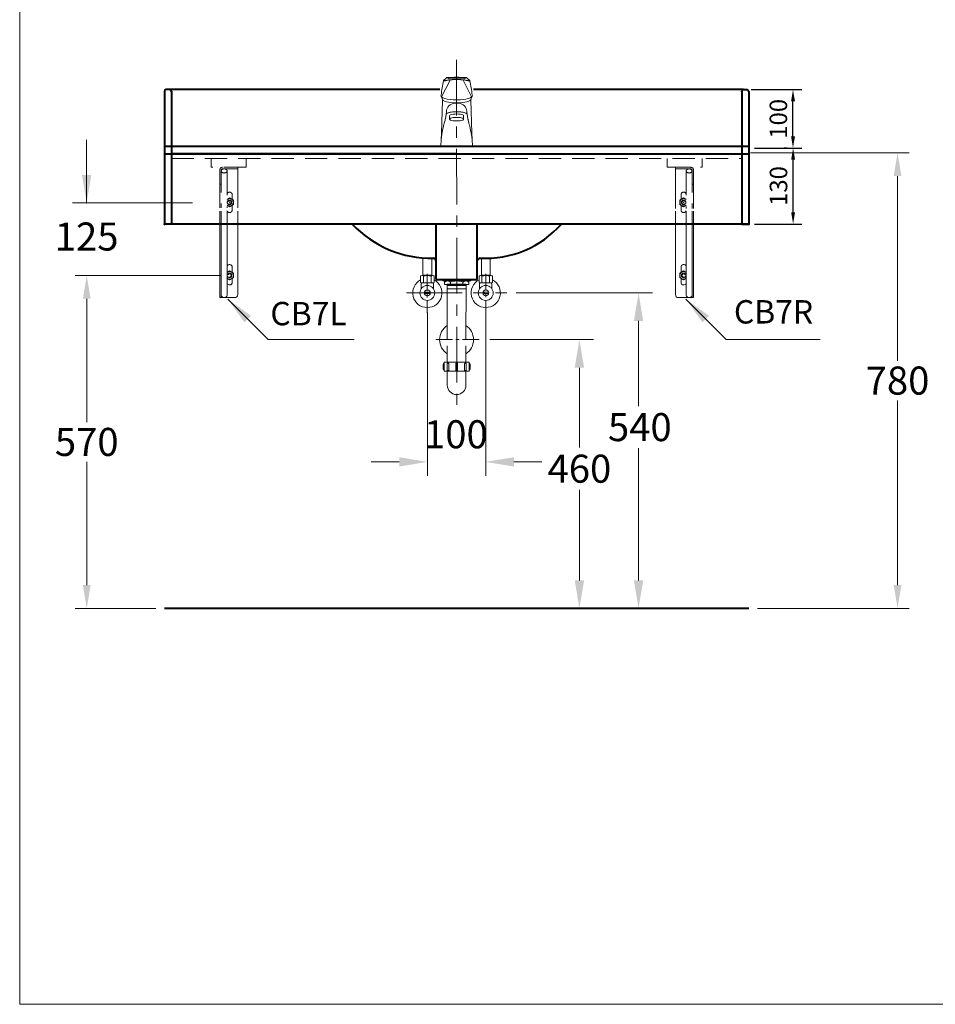
# Model space of a CAD drawing. Units: millimetres. Extents: x 5165 to 7665, y -1077 to 2363.
# Drawn here: x 5165 to 6732, y -1077 to 609 of the extents above; entities that cross this region are included whole.
import ezdxf
from ezdxf.enums import TextEntityAlignment as Align

# ---------------------------------------------------------------- set-up
doc = ezdxf.new("R2010")
doc.units = ezdxf.units.MM
doc.header["$LTSCALE"] = 3
doc.linetypes.add('CENTER', pattern=[50.8, 31.75, -6.35, 6.35, -6.35])
doc.linetypes.add('DASHED', pattern=[19.05, 12.7, -6.35])
doc.layers.get('0').update_dxf_attribs({"lineweight": 40})
for name, color, linetype, lineweight in [('BODY', 7, 'Continuous', 40), ('CEN', 1, 'CENTER', 9), ('DIM', 2, 'Continuous', 13), ('FITTING', 6, 'Continuous', 20), ('HIDDEN', 3, 'DASHED', 20)]:
    doc.layers.add(name, color=color, linetype=linetype, lineweight=lineweight)
doc.styles.add('aa', font='txt.shx', dxfattribs={"bigfont": 'chineset.shx'})
doc.styles.add('CHINA', font='TXT', dxfattribs={"bigfont": 'china.shx'})
doc.styles.add('STYLE1', font='txt.shx', dxfattribs={"bigfont": 'china.shx'})
doc.dimstyles.new('ad', dxfattribs={"dimtxt": 40, "dimasz": 40, "dimexe": 20, "dimexo": 15, "dimgap": 10, "dimtad": 1, "dimtih": 1, "dimtoh": 1, "dimdec": 0, "dimzin": 0, "dimdsep": 46, "dimtxsty": 'aa', "dimcen": 0, "dimclrd": 256, "dimclre": 256, "dimclrt": 256, "dimadec": 0, "dimazin": 0, "dimtfac": 1, "dimtdec": 0, "dimtmove": 0, "dimatfit": 3, "dimfxl": 0, "dimtolj": 1, "dimtzin": 0, "dimlwd": -1, "dimlwe": -1, "dimarcsym": 0})
doc.dimstyles.get("Standard").update_dxf_attribs({"dimtxt": 0.18, "dimasz": 0.18, "dimexe": 0.18, "dimexo": 0.0625, "dimgap": 0.09, "dimtad": 0, "dimtih": 1, "dimtoh": 1, "dimdec": 4, "dimzin": 0, "dimdsep": 46, "dimtxsty": 'Standard', "dimcen": 0.09, "dimadec": 0, "dimazin": 0, "dimtfac": 1, "dimtdec": 4, "dimtofl": 0, "dimtmove": 0, "dimatfit": 3, "dimfxl": 0, "dimtolj": 1, "dimtzin": 0, "dimarcsym": 0})

# ---------------------------------------------------------------- blocks, each defined once
blk = doc.blocks.new('*D11')
at = {"layer": 'Defpoints', "color": 0}
for p in [(5280.1, 171), (5524.6, 171), (5413.1, -399)]:
    blk.add_point(p, dxfattribs=at)
at = {"layer": 'DIM', "color": 2}
for p, q in [((5509.6, 171), (5260.1, 171)), ((5280.1, 131), (5280.1, -80)), ((5280.1, -359), (5280.1, -148)), ((5398.1, -399), (5260.1, -399))]:
    blk.add_line(p, q, dxfattribs=at)
for points in [[(5273.5, 131), (5286.8, 131), (5280.1, 171)], [(5273.5, -359), (5286.8, -359), (5280.1, -399)]]:
    blk.add_solid(points, dxfattribs=at)
at = {"layer": 'DIM', "color": 2, "insert": (5280.1, -114), "char_height": 48, "attachment_point": 5, "style": 'CHINA'}
blk.add_mtext('\\A1;570', dxfattribs=at)
blk = doc.blocks.new('*D12')
at = {"layer": 'Defpoints', "color": 0}
for p in [(6401.1, 381), (6667.6, 381), (6413.1, -399)]:
    blk.add_point(p, dxfattribs=at)
at = {"layer": 'DIM', "color": 2}
for p, q in [((6416.1, 381), (6687.6, 381)), ((6667.6, 341), (6667.6, 25)), ((6667.6, -359), (6667.6, -43)), ((6428.1, -399), (6687.6, -399))]:
    blk.add_line(p, q, dxfattribs=at)
for points in [[(6661, 341), (6674.3, 341), (6667.6, 381)], [(6661, -359), (6674.3, -359), (6667.6, -399)]]:
    blk.add_solid(points, dxfattribs=at)
at = {"layer": 'DIM', "color": 2, "insert": (6667.6, -9), "char_height": 48, "attachment_point": 5, "style": 'CHINA'}
blk.add_mtext('\\A1;780', dxfattribs=at)
blk = doc.blocks.new('*D13')
at = {"layer": 'Defpoints', "color": 0}
for p in [(5951.9, 61), (5951.9, -399), (6123.2, -399)]:
    blk.add_point(p, dxfattribs=at)
at = {"layer": 'DIM', "color": 2}
for p, q in [((5969.9, 61), (6147.2, 61)), ((6123.2, 13), (6123.2, -123.8)), ((6123.2, -351), (6123.2, -195.8))]:
    blk.add_line(p, q, dxfattribs=at)
for points in [[(6115.2, 13), (6131.2, 13), (6123.2, 61)], [(6115.2, -351), (6131.2, -351), (6123.2, -399)]]:
    blk.add_solid(points, dxfattribs=at)
at = {"layer": 'DIM', "color": 2, "insert": (6123.2, -159.8), "char_height": 48, "attachment_point": 5, "style": 'CHINA'}
blk.add_mtext('\\A1;460', dxfattribs=at)
blk = doc.blocks.new('*D14')
at = {"layer": 'Defpoints', "color": 0}
for p in [(5997.1, 141), (5997.1, -399), (6224.4, -399)]:
    blk.add_point(p, dxfattribs=at)
at = {"layer": 'DIM', "color": 2}
for p, q in [((6015.1, 141), (6248.4, 141)), ((6224.4, 93), (6224.4, -52.7)), ((6224.4, -351), (6224.4, -124.7))]:
    blk.add_line(p, q, dxfattribs=at)
for points in [[(6216.4, 93), (6232.4, 93), (6224.4, 141)], [(6216.4, -351), (6232.4, -351), (6224.4, -399)]]:
    blk.add_solid(points, dxfattribs=at)
at = {"layer": 'DIM', "color": 2, "insert": (6226.6, -88.7), "char_height": 48, "attachment_point": 5, "style": 'CHINA'}
blk.add_mtext('\\A1;540', dxfattribs=at)
blk = doc.blocks.new('*D15')
at = {"layer": 'Defpoints', "color": 0}
for p in [(5863, 125.3), (5963, 126), (5963, -148.2)]:
    blk.add_point(p, dxfattribs=at)
at = {"layer": 'DIM', "color": 2}
for p, q in [((5863, 107.3), (5863, -172.2)), ((5963, 108), (5963, -172.2)), ((5815, -148.2), (5767, -148.2)), ((6011, -148.2), (6059, -148.2))]:
    blk.add_line(p, q, dxfattribs=at)
for points in [[(5815, -140.2), (5815, -156.2), (5863, -148.2)], [(6011, -140.2), (6011, -156.2), (5963, -148.2)]]:
    blk.add_solid(points, dxfattribs=at)
at = {"layer": 'DIM', "color": 2, "insert": (5911.8, -100.9), "char_height": 48, "attachment_point": 5, "style": 'CHINA'}
blk.add_mtext('\\A1;100', dxfattribs=at)
blk = doc.blocks.new('*D9')
at = {"layer": 'Defpoints', "color": 0, "linetype": 'Continuous', "ltscale": 50}
for p in [(6413.1, 389), (6488.9, 389), (6413.1, 258.9)]:
    blk.add_point(p, dxfattribs=at)
at = {"layer": 'DIM', "color": 2, "linetype": 'Continuous', "lineweight": -2, "ltscale": 50}
for p, q in [((6423.1, 389), (6503.9, 389)), ((6488.9, 278.9), (6488.9, 369)), ((6423.1, 258.9), (6503.9, 258.9))]:
    blk.add_line(p, q, dxfattribs=at)
at = {"layer": 'DIM', "color": 2, "linetype": 'Continuous', "ltscale": 50}
for points in [[(6485.6, 369), (6492.2, 369), (6488.9, 389)], [(6485.6, 278.9), (6492.2, 278.9), (6488.9, 258.9)]]:
    blk.add_solid(points, dxfattribs=at)
at = {"layer": 'DIM', "color": 2, "linetype": 'Continuous', "ltscale": 50, "insert": (6463.9, 324), "char_height": 30, "attachment_point": 5, "rotation": 90, "style": 'STYLE1'}
blk.add_mtext('\\A1;130', dxfattribs=at)
blk = doc.blocks.new('*D10')
at = {"layer": 'Defpoints', "color": 0, "linetype": 'Continuous', "ltscale": 50}
for p in [(6407.1, 488.9), (6488.7, 488.9), (6488.9, 389)]:
    blk.add_point(p, dxfattribs=at)
at = {"layer": 'DIM', "color": 2, "linetype": 'Continuous', "lineweight": -2, "ltscale": 50}
for p, q in [((6417.1, 488.9), (6503.7, 488.9)), ((6488.7, 409), (6488.7, 468.9)), ((6478.9, 389), (6473.7, 389))]:
    blk.add_line(p, q, dxfattribs=at)
at = {"layer": 'DIM', "color": 2, "linetype": 'Continuous', "ltscale": 50}
for points in [[(6485.4, 468.9), (6492.1, 468.9), (6488.7, 488.9)], [(6485.4, 409), (6492.1, 409), (6488.7, 389)]]:
    blk.add_solid(points, dxfattribs=at)
at = {"layer": 'DIM', "color": 2, "linetype": 'Continuous', "ltscale": 50, "insert": (6463.7, 439), "char_height": 30, "attachment_point": 5, "rotation": 90, "style": 'STYLE1'}
blk.add_mtext('\\A1;100', dxfattribs=at)

msp = doc.modelspace()

# ---------------------------------------------------------------- linework, layer by layer
at = {"linetype": 'Continuous', "ltscale": 50}
for p, q in [((5413.09, 392.03), (6413.09, 392.03)), ((5413.09, 379.26), (6413.09, 379.26)), ((6413.09, 258.91), (5413.09, 258.91)), ((5878.33, 164.03), (5878.33, 258.91)), ((5948.33, 164.03), (5948.33, 258.91))]:
    msp.add_line(p, q, dxfattribs=at)
msp.add_line((5878.33, 164.03), (5948.33, 164.03))
at = {"layer": 'BODY'}
for p, q in [((5422.09, 488.91), (5416.09, 488.91)), ((5884.42, 488.91), (5422.09, 488.91)), ((6404.09, 488.91), (5941.78, 488.91)), ((6404.09, 488.91), (6410.09, 488.91)), ((5413.09, 485.91), (5413.09, 258.91)), ((5413.09, 485.91), (5413.09, 258.91)), ((5425.09, 485.91), (5425.09, 380.03)), ((5425.09, 485.91), (5425.09, 258.91)), ((6401.09, 485.91), (6401.09, 380.03)), ((6401.09, 485.91), (6401.09, 258.91)), ((6413.09, 485.91), (6413.09, 258.91)), ((6413.09, 485.91), (6413.09, 258.91)), ((5913.09, 379.26), (5425.09, 379.26)), ((5913.09, 379.26), (6401.09, 379.26)), ((5425.09, 258.91), (5413.09, 258.91)), ((6401.09, 258.91), (6413.09, 258.91)), ((5889.47, 164.03), (5937.19, 164.03)), ((6413.09, -398.97), (5413.09, -398.97))]:
    msp.add_line(p, q, dxfattribs=at)
for centre, radius, start, end in [((5416.09, 485.91), 3, 90, 180), ((5422.09, 485.91), 3, 0, 90), ((6404.09, 485.91), 3, 90, 180), ((6410.09, 485.91), 3, 0, 90), ((5870.08, 386.97), 186.6, 223.33312, 271.00451), ((5962.63, 373.45), 173.05, 266.91243, 318.55897), ((5872.38, 194.47), 6, 7.59464, 80.69032), ((5954.28, 194.73), 6, 99.30968, 172.40536)]:
    msp.add_arc(centre, radius, start, end, dxfattribs=at)
for p in [(5425.09, 485.91), (6401.09, 485.91), (5413.09, 258.91), (6413.09, 258.91)]:
    msp.add_point(p, dxfattribs=at)
at = {"layer": 'CEN', "linetype": 'CENTER'}
msp.add_line((5913.1, 540.02), (5913.23, -63.73), dxfattribs=at)
at = {"layer": 'CEN', "ltscale": 0.3}
for p, q in [((5862.95, 173.41), (5862.95, 107.02)), ((5962.95, 173.73), (5962.95, 107.67)), ((5951.77, 61.03), (5874.64, 61.03))]:
    msp.add_line(p, q, dxfattribs=at)
at = {"layer": 'CEN'}
msp.add_line((5827.32, 141.03), (5999.05, 141.03), dxfattribs=at)
at = {"layer": 'DIM', "color": 2}
for p, q in [((5165.39, 2363.43), (5165.39, -1076.57)), ((5165.39, -1076.57), (7665.39, -1076.57))]:
    msp.add_line(p, q, dxfattribs=at)
at = {"layer": 'DIM'}
for p, q in [((5279.93, 295.03), (5279.93, 403.03)), ((5461.27, 295.03), (5255.93, 295.03))]:
    msp.add_line(p, q, dxfattribs=at)
msp.add_point((5279.93, 295.03), dxfattribs=at)
msp.add_solid([(5271.93, 343.03), (5287.93, 343.03), (5279.93, 295.03)], dxfattribs=at)
at = {"layer": 'FITTING'}
for p, q in [((5890.84, 504.89), (5893.23, 506.95)), ((5893.23, 506.95), (5894.4, 507.91)), ((5894.4, 507.91), (5895.31, 508.63)), ((5899.11, 504.99), (5905.72, 505.81)), ((5905.72, 505.81), (5913.1, 506.14)), ((5920.49, 505.81), (5913.1, 506.14)), ((5927.1, 504.99), (5920.49, 505.81)), ((5931.81, 507.91), (5930.9, 508.63)), ((5932.98, 506.95), (5931.81, 507.91)), ((5935.37, 504.89), (5932.98, 506.95)), ((5902, 505.35), (5887.44, 476.41)), ((5891.41, 503.67), (5899.11, 504.99)), ((5892.88, 504.39), (5892.13, 504.35)), ((5894.34, 504.6), (5892.88, 504.39)), ((5924.2, 505.35), (5938.77, 476.41)), ((5934.8, 503.67), (5927.1, 504.99)), ((5931.87, 504.6), (5933.33, 504.39)), ((5933.33, 504.39), (5934.08, 504.35)), ((5886.11, 478.56), (5886.47, 479.65)), ((5886.41, 477.45), (5886.11, 478.56)), ((5887.43, 476.35), (5887.43, 476.35)), ((5888.14, 472.36), (5888.73, 471.24)), ((5918.9, 471.68), (5924.28, 472.15)), ((5924.28, 472.15), (5929.11, 472.88)), ((5929.11, 472.88), (5933.22, 473.85)), ((5933.22, 473.85), (5936.49, 475.02)), ((5936.49, 475.02), (5938.78, 476.35)), ((5938.07, 472.36), (5937.48, 471.24)), ((5938.78, 476.35), (5939.79, 477.45)), ((5938.78, 476.35), (5938.78, 476.35)), ((5940.1, 478.56), (5939.74, 479.65)), ((5939.79, 477.45), (5940.1, 478.56)), ((5888.73, 471.24), (5888.71, 470.66)), ((5913.1, 471.52), (5918.9, 471.68)), ((5937.48, 471.24), (5937.5, 470.66)), ((5893.72, 438.68), (5893.66, 438.39)), ((5895.33, 446.82), (5893.79, 438.97)), ((5901.1, 438.37), (5901.1, 444.17)), ((5925.1, 438.37), (5925.1, 444.17)), ((5930.88, 446.82), (5932.42, 438.97)), ((5932.48, 438.68), (5932.55, 438.39)), ((5886.93, 414.9), (5886.19, 392.03)), ((5939.28, 414.9), (5940.02, 392.03)), ((5507.59, 258.03), (5507.59, 133.03)), ((5510.29, 258.2), (5510.29, 133.03)), ((5520.29, 136.56), (5520.29, 258.2)), ((5538.59, 258.37), (5538.59, 138.03)), ((6287.59, 257.57), (6287.59, 138.03)), ((6305.89, 136.56), (6305.89, 257.73)), ((6315.89, 257.73), (6315.89, 133.03)), ((6318.59, 258.19), (6318.59, 133.03)), ((5855.45, 171.14), (5855.45, 200.94)), ((5870.45, 171.14), (5870.45, 200.37)), ((5955.45, 171.14), (5955.45, 200.54)), ((5970.45, 171.14), (5970.45, 200.57)), ((5529.09, 185.03), (5529.09, 175.93)), ((5851.45, 170.03), (5851.45, 158.59)), ((5853.95, 170.59), (5871.95, 170.59)), ((5870.45, 171.14), (5855.45, 171.14)), ((5856.45, 170.03), (5856.45, 158.59)), ((5856.7, 170.59), (5856.7, 171.14)), ((5869.2, 170.59), (5869.2, 171.14)), ((5869.45, 170.03), (5869.45, 158.59)), ((5874.45, 170.03), (5874.45, 158.59)), ((5951.45, 170.03), (5951.45, 158.59)), ((5953.95, 170.59), (5971.95, 170.59)), ((5970.45, 171.14), (5955.45, 171.14)), ((5956.45, 170.03), (5956.45, 158.59)), ((5956.7, 170.59), (5956.7, 171.14)), ((5969.2, 170.59), (5969.2, 171.14)), ((5969.45, 170.03), (5969.45, 158.59)), ((5974.45, 170.03), (5974.45, 158.59)), ((6297.09, 185.03), (6297.09, 175.93)), ((5529.09, 166.13), (5529.09, 159.03)), ((5852.45, 148.26), (5852.45, 158.22)), ((5873.45, 158.03), (5852.45, 158.03)), ((5852.45, 157.03), (5853.45, 158.03)), ((5873.45, 157.03), (5872.45, 158.03)), ((5873.45, 148.26), (5873.45, 158.22)), ((5889.47, 164.03), (5889.47, 161.47)), ((5937.19, 161.47), (5889.47, 161.47)), ((5892.45, 161.47), (5892.45, 155.51)), ((5934.21, 155.51), (5892.45, 155.51)), ((5897.11, 155.51), (5896.95, 61.32)), ((5929.11, 155.87), (5897.11, 155.87)), ((5897.14, 153.8), (5929.19, 153.8)), ((5898.84, 155.51), (5898.84, 153.8)), ((5902.68, 159.34), (5902.68, 155.51)), ((5913.19, 164.03), (5913.19, 161.47)), ((5923.98, 159.34), (5923.98, 155.51)), ((5927.81, 155.51), (5927.81, 153.8)), ((5929.17, 155.51), (5928.95, 61.32)), ((5934.21, 161.47), (5934.21, 155.51)), ((5937.19, 164.03), (5937.19, 161.47)), ((5952.45, 148.26), (5952.45, 158.22)), ((5973.45, 158.03), (5952.45, 158.03)), ((5952.45, 157.03), (5953.45, 158.03)), ((5973.45, 157.03), (5972.45, 158.03)), ((5973.45, 148.26), (5973.45, 158.22)), ((6297.09, 166.13), (6297.09, 159.03)), ((5867.85, 142.03), (5858.05, 142.03)), ((5867.85, 140.03), (5858.05, 140.03)), ((5929.11, 148.2), (5897.11, 148.2)), ((5967.85, 142.03), (5958.05, 142.03)), ((5967.85, 140.03), (5958.05, 140.03)), ((5507.59, 133.03), (5533.59, 133.03)), ((6318.59, 133.03), (6292.59, 133.03)), ((5896.95, 34.98), (5896.95, 50.32)), ((5896.95, 45.98), (5896.95, 22.34)), ((5928.95, 34.98), (5928.95, 50.32)), ((5928.95, 45.98), (5928.95, 20.58)), ((5890.14, 18.93), (5890.14, 10.41)), ((5891.85, 22.34), (5891.85, 7)), ((5934.45, 22.34), (5891.85, 22.34)), ((5896.96, 19.36), (5896.96, 8.28)), ((5899.52, 19.36), (5899.52, 8.28)), ((5911.45, 19.36), (5911.45, 8.28)), ((5914.85, 19.36), (5914.85, 8.28)), ((5926.78, 19.36), (5926.78, 8.28)), ((5929.34, 19.36), (5929.34, 8.28)), ((5934.45, 22.34), (5934.45, 7)), ((5936.16, 18.93), (5936.16, 10.41)), ((5934.45, 7), (5891.85, 7)), ((5896.95, 7), (5897.09, -17)), ((5899.52, 8.28), (5896.96, 8.28)), ((5914.85, 8.28), (5911.45, 8.28)), ((5926.78, 8.28), (5929.34, 8.28)), ((5928.95, 8.28), (5929.09, -17))]:
    msp.add_line(p, q, dxfattribs=at)
for points in [[(5902.27, 505.88), (5899.26, 505.44), (5896.59, 504.99), (5894.34, 504.6)], [(5895.31, 508.63), (5895.95, 509.07), (5896.59, 509.43), (5897.15, 509.68)], [(5897.15, 509.68), (5897.55, 509.8), (5897.67, 509.76), (5897.52, 509.55)], [(5897.52, 509.55), (5897.49, 509.38), (5897.6, 509.22), (5897.84, 509.05)], [(5897.84, 509.05), (5898.16, 508.87), (5898.53, 508.65), (5898.93, 508.39)], [(5898.93, 508.39), (5899.11, 508.32), (5899.38, 508.26), (5899.74, 508.23)], [(5899.74, 508.23), (5902.8, 508.34), (5907.44, 508.61), (5913.1, 508.75)], [(5913.1, 506.6), (5909.35, 506.51), (5905.71, 506.26), (5902.27, 505.88)], [(5926.47, 508.23), (5923.41, 508.34), (5918.77, 508.61), (5913.1, 508.75)], [(5913.1, 506.6), (5916.86, 506.51), (5920.5, 506.26), (5923.94, 505.88)], [(5923.94, 505.88), (5926.95, 505.44), (5929.62, 504.99), (5931.87, 504.6)], [(5927.28, 508.39), (5927.1, 508.32), (5926.83, 508.26), (5926.47, 508.23)], [(5928.37, 509.05), (5928.05, 508.87), (5927.68, 508.65), (5927.28, 508.39)], [(5928.68, 509.55), (5928.72, 509.38), (5928.6, 509.22), (5928.37, 509.05)], [(5929.05, 509.68), (5928.66, 509.8), (5928.54, 509.76), (5928.68, 509.55)], [(5930.9, 508.63), (5930.26, 509.07), (5929.62, 509.43), (5929.05, 509.68)], [(5887.44, 476.41), (5887.43, 476.4), (5887.43, 476.39), (5887.43, 476.38)], [(5887.43, 476.38), (5887.43, 476.37), (5887.43, 476.36), (5887.43, 476.35)], [(5887.43, 476.35), (5887.43, 476.36), (5887.43, 476.37), (5887.43, 476.38)], [(5887.43, 476.35), (5887.43, 476.36), (5887.43, 476.37), (5887.43, 476.38)], [(5913.1, 471.52), (5907.31, 471.68), (5901.92, 472.15), (5897.1, 472.88), (5892.98, 473.85), (5889.72, 475.02), (5887.43, 476.35)], [(5938.77, 476.41), (5938.77, 476.4), (5938.78, 476.39), (5938.78, 476.38)], [(5938.78, 476.35), (5938.78, 476.36), (5938.78, 476.37), (5938.78, 476.38)], [(5938.78, 476.35), (5938.78, 476.36), (5938.78, 476.37), (5938.78, 476.38)], [(5938.78, 476.38), (5938.78, 476.37), (5938.78, 476.36), (5938.78, 476.35)], [(5886.93, 414.9), (5887.52, 433.33), (5888.11, 451.89), (5888.71, 470.66)], [(5888.73, 471.24), (5888.73, 471.24), (5888.73, 471.23), (5888.73, 471.23)], [(5888.73, 471.23), (5890.19, 470.09), (5892.45, 469.03), (5895.47, 468.1), (5899.15, 467.32), (5903.4, 466.73), (5908.1, 466.36), (5913.09, 466.24)], [(5913.1, 465.89), (5909.01, 465.63), (5905.32, 464.71), (5902.19, 463.16), (5899.72, 461.1), (5897.91, 458.78), (5896.72, 456.42), (5896.03, 454.16), (5895.7, 452.01), (5895.53, 449.74), (5895.33, 446.82)], [(5913.1, 465.89), (5917.19, 465.63), (5920.89, 464.71), (5924.02, 463.16), (5926.49, 461.1), (5928.3, 458.78), (5929.49, 456.42), (5930.17, 454.16), (5930.51, 452.01), (5930.68, 449.74), (5930.88, 446.82)], [(5937.48, 471.23), (5936.02, 470.09), (5933.76, 469.03), (5930.74, 468.1), (5927.06, 467.32), (5922.81, 466.73), (5918.11, 466.36), (5913.12, 466.24)], [(5937.48, 471.24), (5937.48, 471.24), (5937.48, 471.23), (5937.48, 471.23)], [(5939.28, 414.9), (5938.69, 433.33), (5938.1, 451.89), (5937.5, 470.66)], [(5893.73, 438.68), (5893.36, 436.86), (5892.97, 435.18), (5892.54, 433.54)], [(5892.54, 433.54), (5892.97, 435.18), (5893.34, 436.77), (5893.66, 438.39)], [(5893.79, 438.97), (5893.77, 438.87), (5893.75, 438.78), (5893.73, 438.68)], [(5893.79, 438.97), (5893.79, 438.95), (5893.79, 438.93), (5893.79, 438.92)], [(5895.33, 446.82), (5895.58, 447.37), (5896.1, 447.92), (5896.87, 448.46)], [(5896.87, 448.46), (5897.75, 448.91), (5898.8, 449.32), (5900, 449.69)], [(5900, 449.69), (5900.93, 449.93), (5901.93, 450.14), (5902.99, 450.33)], [(5901.1, 444.17), (5901.53, 444.99), (5902.74, 445.73), (5904.62, 446.36), (5907.05, 446.85), (5909.93, 447.16), (5913.1, 447.27)], [(5913.1, 441.48), (5909.93, 441.37), (5907.05, 441.05), (5904.62, 440.57), (5902.74, 439.94), (5901.53, 439.19), (5901.1, 438.37)], [(5901.1, 438.37), (5901.53, 437.55), (5902.74, 436.81), (5904.62, 436.18), (5907.05, 435.69), (5909.93, 435.38), (5913.1, 435.27)], [(5902.99, 450.33), (5903.5, 450.41), (5904.02, 450.48), (5904.55, 450.55)], [(5904.55, 450.55), (5905.86, 450.7), (5907.23, 450.82), (5908.64, 450.92)], [(5908.64, 450.92), (5909.67, 450.98), (5910.76, 451.03), (5913.1, 451.12)], [(5917.57, 450.92), (5916.54, 450.98), (5915.45, 451.03), (5913.1, 451.12)], [(5925.1, 444.17), (5924.68, 444.99), (5923.47, 445.73), (5921.59, 446.36), (5919.15, 446.85), (5916.28, 447.16), (5913.1, 447.27)], [(5913.1, 441.48), (5916.28, 441.37), (5919.15, 441.05), (5921.59, 440.57), (5923.47, 439.94), (5924.68, 439.19), (5925.1, 438.37)], [(5925.1, 438.37), (5924.68, 437.55), (5923.47, 436.81), (5921.59, 436.18), (5919.15, 435.69), (5916.28, 435.38), (5913.1, 435.27)], [(5921.66, 450.55), (5920.35, 450.7), (5918.98, 450.82), (5917.57, 450.92)], [(5923.22, 450.33), (5922.71, 450.41), (5922.19, 450.48), (5921.66, 450.55)], [(5926.21, 449.69), (5925.28, 449.93), (5924.28, 450.14), (5923.22, 450.33)], [(5929.34, 448.46), (5928.46, 448.91), (5927.41, 449.32), (5926.21, 449.69)], [(5930.88, 446.82), (5930.63, 447.37), (5930.11, 447.93), (5929.34, 448.46)], [(5932.42, 438.97), (5932.42, 438.95), (5932.42, 438.93), (5932.42, 438.92)], [(5932.42, 438.97), (5932.44, 438.87), (5932.46, 438.78), (5932.48, 438.68)], [(5932.48, 438.68), (5932.85, 436.86), (5933.24, 435.18), (5933.67, 433.54)], [(5933.67, 433.54), (5933.24, 435.18), (5932.87, 436.77), (5932.55, 438.39)], [(5886.65, 403.23), (5887.81, 412.25), (5889.14, 419.85), (5890.53, 426.07)], [(5890.76, 427.01), (5890.68, 426.7), (5890.61, 426.38), (5890.53, 426.07)], [(5892.51, 433.46), (5891.99, 431.57), (5891.41, 429.49), (5890.76, 427.01)], [(5892.54, 433.54), (5892.53, 433.52), (5892.52, 433.49), (5892.51, 433.46)], [(5933.67, 433.54), (5933.68, 433.52), (5933.69, 433.49), (5933.69, 433.46)], [(5933.69, 433.46), (5934.22, 431.57), (5934.8, 429.49), (5935.45, 427.01)], [(5935.45, 427.01), (5935.53, 426.7), (5935.6, 426.38), (5935.68, 426.07)], [(5939.56, 403.23), (5938.4, 412.25), (5937.07, 419.85), (5935.68, 426.07)], [(5886.51, 401.93), (5886.54, 402.14), (5886.56, 402.36), (5886.58, 402.58)], [(5886.58, 402.58), (5886.6, 402.8), (5886.62, 403.01), (5886.65, 403.23)], [(5939.63, 402.58), (5939.61, 402.8), (5939.58, 403.01), (5939.56, 403.23)], [(5939.7, 401.93), (5939.67, 402.14), (5939.65, 402.36), (5939.63, 402.58)], [(5520.29, 166.01), (5524.59, 163.53), (5531.09, 167.28), (5531.09, 174.78), (5524.59, 178.53), (5520.29, 176.05)], [(6305.89, 166.01), (6301.59, 163.53), (6295.1, 167.28), (6295.1, 174.78), (6301.59, 178.53), (6305.89, 176.05)]]:
    msp.add_lwpolyline(points, dxfattribs=at)
for points in [[(5899.52, 19.36, 0.0754446), (5899.41, 20.03, 0.0857828), (5899.14, 20.56, 0.10607), (5898.71, 20.94, 0.1268224), (5898.24, 21.06, 0.1268224), (5897.77, 20.94, 0.10607), (5897.33, 20.56, 0.0857828), (5897.06, 20.03, 0.0754446), (5896.96, 19.36, 0.0754446)], [(5926.78, 19.36, -0.0754446), (5926.89, 20.03, -0.0857828), (5927.16, 20.56, -0.10607), (5927.59, 20.94, -0.1268224), (5928.06, 21.06, -0.1268224), (5928.53, 20.94, -0.10607), (5928.97, 20.56, -0.0857828), (5929.24, 20.03, -0.0754446), (5929.34, 19.36, -0.0754446)]]:
    msp.add_lwpolyline(points, format="xyb", dxfattribs=at)
for centre, radius in [((5524.59, 171.03), 4), ((6301.59, 171.03), 4), ((5862.95, 141.03), 12.75), ((5962.95, 141.03), 12.75), ((5862.95, 141.03), 5), ((5962.95, 141.03), 5)]:
    msp.add_circle(centre, radius, dxfattribs=at)
for centre, radius, start, end in [((5892.09, 505.05), 0.7, 130.68801, 273.21716), ((5912.35, 10.02), 500, 88.14507, 91.69639), ((5934.12, 505.05), 0.7, 266.78333, 49.31247), ((6381.55, 409.71), 500, 169.08723, 171.95873), ((5891.29, 504.36), 0.7, 130.68801, 279.67802), ((5934.92, 504.36), 0.7, 260.32246, 49.31247), ((5444.66, 409.7), 500, 8.04223, 10.91373), ((5882.21, 473.19), 5.98, 351.99106, 45.40092), ((5944, 473.19), 5.98, 134.60005, 188.00991), ((5524.59, 185.03), 4.5, 359.99993, 162.85379), ((6301.59, 185.03), 4.5, 17.14621, 180.00007), ((5524.59, 171.03), 6.5, 228.54525, 131.45475), ((5524.59, 171.03), 2.93, 245.58208, 156.75691), ((5853.95, 164.72), 5.87, 64.7847, 115.2153), ((5862.95, 132.53), 38.06, 80.1664, 99.8336), ((5871.95, 164.72), 5.87, 64.7847, 115.2153), ((5953.95, 164.72), 5.87, 64.7847, 115.2153), ((5962.95, 132.53), 38.06, 80.1664, 99.8336), ((5971.95, 164.72), 5.87, 64.7847, 115.2153), ((6301.59, 171.03), 6.5, 48.54525, 311.45475), ((6301.59, 171.03), 2.93, 23.24309, 294.41792), ((5524.59, 159.03), 4.5, 197.14621, 359.99993), ((5862.95, 141.03), 25, 117.38711, 62.61289), ((5853.95, 163.9), 5.87, 244.7847, 295.2153), ((5862.95, 196.09), 38.06, 260.1664, 279.8336), ((5871.95, 163.9), 5.87, 244.7847, 295.2153), ((5897.56, 154.27), 7.2, 44.76027, 135.23973), ((5913.33, 133.78), 27.69, 67.38014, 112.61986), ((5929.09, 154.27), 7.2, 44.76027, 135.23973), ((5962.95, 141.03), 25, 117.38711, 62.61289), ((5953.95, 163.9), 5.87, 244.7847, 295.2153), ((5962.95, 196.09), 38.06, 260.1664, 279.8336), ((5971.95, 163.9), 5.87, 244.7847, 295.2153), ((6301.59, 159.03), 4.5, 180.00007, 342.85379), ((5533.59, 138.03), 5, 270, 0), ((6292.59, 138.03), 5, 180, 270), ((5912.95, 61.03), 29, 123.48538, 236.51462), ((5912.95, 61.03), 29, 303.48538, 56.51462), ((5891.85, 18.93), 1.7, 90, 180), ((5913.15, 19.36), 1.7, 0, 180), ((5934.45, 18.93), 1.7, 0, 90), ((5891.85, 10.41), 1.7, 180, 270), ((5934.45, 10.41), 1.7, 270, 0), ((5913.09, -17), 16, 180, 0)]:
    msp.add_arc(centre, radius, start, end, dxfattribs=at)
msp.add_ellipse((5515.29, 136.56), major_axis=(5, 0), ratio=0.7071075, start_param=3.1415927, end_param=6.2831853, dxfattribs=at)
at = {"layer": 'FITTING', "extrusion": (0, 0, -1)}
msp.add_ellipse((6310.89, 136.56), major_axis=(-5, 0), ratio=0.7071075, start_param=3.1415927, end_param=6.2831853, dxfattribs=at)
at = {"layer": 'HIDDEN'}
for p, q in [((5425.09, 371.03), (6401.09, 371.03)), ((5493.09, 371.03), (5493.09, 356.03)), ((5553.09, 371.03), (5553.09, 356.03)), ((6273.09, 371.03), (6273.09, 356.03)), ((6333.09, 371.03), (6333.09, 356.03)), ((5553.09, 356.03), (5493.09, 356.03)), ((6273.09, 356.03), (6333.09, 356.03)), ((6287.59, 356.03), (6313.59, 356.03)), ((5510.29, 351.03), (5510.29, 286.66)), ((5538.59, 353.33), (5512.59, 353.33)), ((5520.29, 346.26), (5520.29, 349.79)), ((5520.29, 346.26), (5520.29, 286.66)), ((6287.59, 353.33), (6313.59, 353.33)), ((6305.89, 346.26), (6305.89, 349.79)), ((6305.89, 346.26), (6305.89, 285.68)), ((6315.89, 351.03), (6315.89, 285.68)), ((5510.29, 327.03), (5507.59, 327.03)), ((5529.09, 309.03), (5529.09, 300.93)), ((6297.09, 309.03), (6297.09, 300.93)), ((5529.09, 291.13), (5529.09, 283.03)), ((6297.09, 291.13), (6297.09, 283.03))]:
    msp.add_line(p, q, dxfattribs=at)
at = {"layer": 'HIDDEN', "ltscale": 2}
for p, q in [((5538.59, 356.03), (5538.59, 286.66)), ((6287.59, 356.03), (6287.59, 285.68)), ((5507.59, 351.03), (5507.59, 286.66)), ((6318.59, 351.03), (6318.59, 285.68)), ((6315.89, 327.03), (6318.59, 327.03)), ((5507.59, 281.03), (5507.59, 258.03)), ((5510.29, 281.03), (5510.29, 258.2)), ((5520.29, 258.2), (5520.29, 281.03)), ((5538.59, 281.03), (5538.59, 258.37)), ((6287.59, 281.03), (6287.59, 257.57)), ((6305.89, 257.73), (6305.89, 281.03)), ((6315.89, 281.03), (6315.89, 257.73)), ((6318.59, 281.03), (6318.59, 258.19))]:
    msp.add_line(p, q, dxfattribs=at)
at = {"layer": 'HIDDEN'}
for points in [[(5520.29, 291.01), (5524.59, 288.53), (5531.09, 292.28), (5531.09, 299.78), (5524.59, 303.53), (5520.29, 301.05)], [(6305.89, 291.01), (6301.59, 288.53), (6295.1, 292.28), (6295.1, 299.78), (6301.59, 303.53), (6305.89, 301.05)]]:
    msp.add_lwpolyline(points, dxfattribs=at)
for centre in [(5524.59, 296.03), (6301.59, 296.03)]:
    msp.add_circle(centre, 4, dxfattribs=at)
for centre, radius, start, end in [((5512.59, 351.03), 5, 90, 180), ((6313.59, 351.03), 5, 0, 90), ((5512.59, 351.03), 2.3, 90, 180), ((6313.59, 351.03), 2.3, 0, 90), ((5524.59, 309.03), 4.5, 359.99993, 162.85379), ((6301.59, 309.03), 4.5, 17.14621, 180.00007), ((5524.59, 296.03), 6.5, 228.54525, 131.45475), ((5524.59, 296.03), 2.93, 245.58208, 156.75691), ((6301.59, 296.03), 6.5, 48.54525, 311.45475), ((6301.59, 296.03), 2.93, 23.24309, 294.41792), ((5524.59, 283.03), 4.5, 197.14621, 359.99993), ((6301.59, 283.03), 4.5, 180.00007, 342.85379)]:
    msp.add_arc(centre, radius, start, end, dxfattribs=at)
msp.add_ellipse((5515.29, 349.79), major_axis=(5, 0), ratio=0.7071075, dxfattribs=at)
at = {"layer": 'HIDDEN', "extrusion": (0, 0, -1)}
msp.add_ellipse((6310.89, 349.79), major_axis=(-5, 0), ratio=0.7071075, dxfattribs=at)
at = {"layer": 'HIDDEN'}
for p in [(5524.59, 296.03), (5524.59, 296.03), (6301.59, 296.03)]:
    msp.add_point(p, dxfattribs=at)

# ---------------------------------------------------------------- texts
at = {"layer": 'DIM', "style": 'CHINA'}
for s, p in [('CB7L', (5594.39, 105.6)), ('CB7R', (6387.59, 108.65))]:
    msp.add_text(s, height=40, dxfattribs=at).set_placement(p, align=Align.MIDDLE_LEFT)
at = {"layer": 'DIM', "insert": (5279.93, 237.53), "char_height": 48, "attachment_point": 5, "style": 'CHINA'}
msp.add_mtext('\\A1;125', dxfattribs=at)

# ---------------------------------------------------------------- dimensions: what is measured, and where the dimension line sits
at = {"layer": 'DIM', "linetype": 'Continuous', "ltscale": 50}
for base, p1, p2, picture, middle in [((6488.73, 488.91), (6488.9, 389.03), (6407.09, 488.91), '*D10', (6463.73, 438.97)), ((6488.9, 389.03), (6413.09, 258.91), (6413.09, 389.03), '*D9', (6463.9, 323.97))]:
    dim = msp.add_linear_dim(base=base, p1=p1, p2=p2, angle=90, dimstyle='Standard', override={"dimtxt": 30, "dimasz": 20, "dimexe": 15, "dimexo": 10, "dimgap": 10, "dimtad": 3, "dimtih": 0, "dimtoh": 0, "dimdec": 0, "dimtxsty": 'STYLE1', "dimcen": -15, "dimclrd": 2, "dimclre": 2, "dimclrt": 2, "dimtdec": 0, "dimtofl": 1}, dxfattribs=at)
    dim.commit()
    dim.dimension.update_dxf_attribs({"geometry": picture, "text_midpoint": middle})
at = {"layer": 'DIM'}
for base, p1, p2, text, picture, middle in [((6667.64, 381.03), (6413.09, -398.97), (6401.09, 381.03), '780', '*D12', (6667.64, -8.97)), ((5280.14, 171.03), (5413.09, -398.97), (5524.59, 171.03), '570', '*D11', (5280.14, -113.97))]:
    dim = msp.add_linear_dim(base=base, p1=p1, p2=p2, angle=90, text=text, dimstyle='ad', override={"dimtxt": 48, "dimdec": 1, "dimzin": 0, "dimtxsty": 'CHINA', "dimcen": 0, "dimclrd": 2, "dimclre": 2, "dimclrt": 2, "dimtdec": 1, "dimtmove": 2}, dxfattribs=at)
    dim.commit()
    dim.dimension.update_dxf_attribs({"geometry": picture, "text_midpoint": middle})
for base, p1, p2, text, picture, middle in [((6224.42, -398.97), (5997.15, 141.03), (5997.15, -398.97), '540', '*D14', (6226.64, -88.7)), ((6123.19, -398.97), (5951.94, 61.03), (5951.94, -398.97), '460', '*D13', (6123.19, -159.78))]:
    dim = msp.add_linear_dim(base=base, p1=p1, p2=p2, angle=90, text=text, dimstyle='ad', override={"dimtxt": 48, "dimasz": 48, "dimexe": 24, "dimexo": 18, "dimgap": 12, "dimdec": 1, "dimzin": 0, "dimtxsty": 'CHINA', "dimcen": 0, "dimse2": 1, "dimclrd": 2, "dimclre": 2, "dimclrt": 2, "dimtdec": 1, "dimtofl": 0, "dimtmove": 2}, dxfattribs=at)
    dim.commit()
    dim.dimension.update_dxf_attribs({"geometry": picture, "text_midpoint": middle, "dimtype": 160})
dim = msp.add_linear_dim(base=(5962.95, -148.19), p1=(5862.95, 125.3), p2=(5962.95, 125.96), text='100', dimstyle='ad', override={"dimtxt": 48, "dimasz": 48, "dimexe": 24, "dimexo": 18, "dimgap": 12, "dimdec": 1, "dimzin": 0, "dimtxsty": 'CHINA', "dimcen": 0, "dimclrd": 2, "dimclre": 2, "dimclrt": 2, "dimtdec": 1, "dimtofl": 0, "dimtmove": 2}, dxfattribs=at)
dim.commit()
dim.dimension.update_dxf_attribs({"geometry": '*D15', "text_midpoint": (5911.81, -100.85), "dimtype": 160})

# ---------------------------------------------------------------- leaders
at = {"layer": 'DIM', "color": 2}
for points in [[(5521.62, 130.2), (5590.52, 61.3), (5737.99, 61.3)], [(6305.55, 130.2), (6374.46, 61.3), (6535.27, 61.3)]]:
    msp.add_leader(points, dimstyle='ad', override={"dimtxt": 48, "dimasz": 48, "dimexe": 24, "dimexo": 18, "dimgap": 12, "dimdec": 1, "dimzin": 0, "dimtxsty": 'CHINA', "dimcen": 0, "dimclrd": 2, "dimclre": 2, "dimclrt": 2, "dimtdec": 1, "dimtofl": 0}, dxfattribs=at)

doc.saveas('drawing.dxf')
